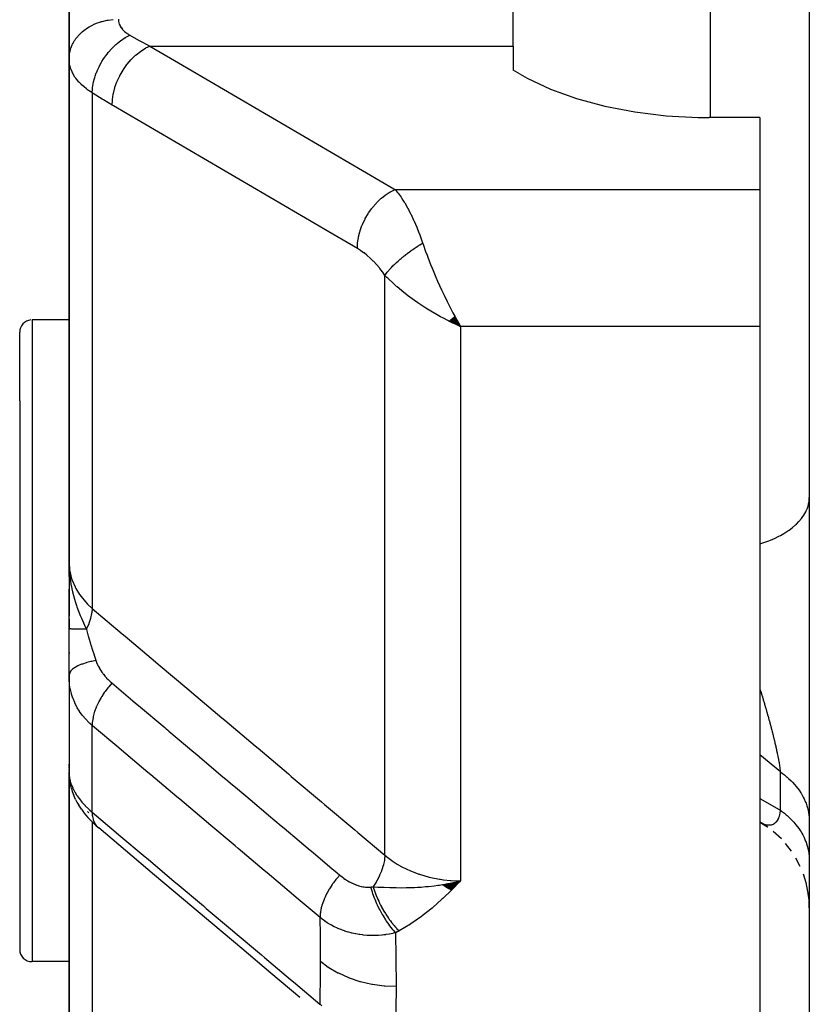
# Model space of a CAD drawing. Units: millimetres. Extents: x -287 to 474, y -309 to 309.
# Drawn here: x -61 to -45, y -71 to -51 of the extents above; entities that cross this region are included whole.
import ezdxf

# ---------------------------------------------------------------- set-up
doc = ezdxf.new("R2010")
doc.units = ezdxf.units.MM
doc.linetypes.add('DASHED', pattern=[9.652, 8.128, -1.524])
doc.layers.add('nevidi', color=4, linetype='DASHED')

msp = doc.modelspace()

# ---------------------------------------------------------------- linework, layer by layer
at = {"color": 2}
for p, q in [((-45, -21.25), (-45, -89.074)), ((-45, -21.25), (-45, -89.074)), ((-60, -51.956), (-60, -36.744)), ((-60, -36.744), (-60, -51.956)), ((-51, -51.702), (-51, -39.61)), ((-51, -51.702), (-51, -52.193)), ((-60, -51.956), (-60, -62.16)), ((-60, -62.16), (-60, -51.956)), ((-50.862, -52.274), (-51, -52.193)), ((-46, -53.151), (-47.032, -53.151)), ((-46, -53.151), (-46, -54.609)), ((-46, -54.609), (-46, -56.351)), ((-46, -56.351), (-46, -57.384)), ((-52.27, -57.244), (-52.067, -57.384)), ((-52.266, -57.241), (-52.067, -57.384)), ((-52.261, -57.237), (-52.067, -57.384)), ((-52.257, -57.233), (-52.067, -57.384)), ((-52.252, -57.229), (-52.067, -57.384)), ((-52.248, -57.226), (-52.067, -57.384)), ((-52.243, -57.222), (-52.067, -57.384)), ((-52.239, -57.218), (-52.067, -57.384)), ((-52.234, -57.214), (-52.067, -57.384)), ((-52.23, -57.21), (-52.067, -57.384)), ((-52.225, -57.206), (-52.067, -57.384)), ((-52.221, -57.202), (-52.067, -57.384)), ((-52.216, -57.198), (-52.067, -57.384)), ((-52.212, -57.194), (-52.067, -57.384)), ((-52.207, -57.191), (-52.067, -57.384)), ((-52.203, -57.187), (-52.067, -57.384)), ((-52.198, -57.183), (-52.067, -57.384)), ((-52.194, -57.179), (-52.067, -57.384)), ((-52.189, -57.174), (-52.124, -57.286)), ((-60, -57.25), (-60.75, -57.25)), ((-52.302, -57.27), (-52.067, -57.384)), ((-52.297, -57.266), (-52.067, -57.384)), ((-52.293, -57.263), (-52.067, -57.384)), ((-52.288, -57.259), (-52.067, -57.384)), ((-52.284, -57.256), (-52.067, -57.384)), ((-52.279, -57.252), (-52.067, -57.384)), ((-52.275, -57.248), (-52.067, -57.384)), ((-52.123, -57.286), (-52.102, -57.324)), ((-46, -57.384), (-46, -81.203)), ((-61, -58.886), (-61, -57.5)), ((-61, -58.886), (-61, -57.5)), ((-61, -58.886), (-61, -70)), ((-61, -58.886), (-61, -70)), ((-59.99, -62.442), (-60, -62.16)), ((-59.991, -62.453), (-60, -62.16)), ((-59.992, -62.451), (-60, -62.16)), ((-59.993, -62.45), (-60, -62.16)), ((-59.994, -62.448), (-60, -62.16)), ((-59.995, -62.447), (-60, -62.16)), ((-59.997, -62.443), (-60, -62.16)), ((-59.998, -62.442), (-60, -62.16)), ((-59.998, -62.419), (-60, -62.16)), ((-59.999, -62.439), (-60, -62.16)), ((-60, -62.432), (-60, -62.16)), ((-60, -62.16), (-60, -63.249)), ((-60, -62.22), (-60, -62.431)), ((-59.988, -62.456), (-59.991, -62.375)), ((-59.986, -62.458), (-59.989, -62.396)), ((-59.985, -62.416), (-59.986, -62.404)), ((-59.983, -62.461), (-59.984, -62.439)), ((-60, -63.508), (-60, -62.703)), ((-60, -63.308), (-60, -63.521)), ((-60, -64.45), (-60, -63.508)), ((-60, -63.987), (-60, -64.01)), ((-60, -64.449), (-60, -66.403)), ((-59.999, -64.515), (-60, -64.45)), ((-59.999, -64.515), (-59.999, -66.458)), ((-60, -66.281), (-60, -66.247)), ((-60, -66.247), (-60, -66.272)), ((-60, -66.332), (-60, -66.294)), ((-60, -66.376), (-60, -66.358)), ((-60, -66.403), (-60, -73.877)), ((-60, -73.877), (-60, -66.403)), ((-59.995, -66.508), (-59.998, -66.465)), ((-59.988, -66.557), (-59.989, -66.534)), ((-59.953, -66.744), (-59.978, -66.635)), ((-59.869, -66.962), (-59.911, -66.866)), ((-59.749, -67.163), (-59.803, -67.082)), ((-59.506, -67.444), (-59.561, -67.39)), ((-46, -67.428), (-45.993, -67.432)), ((-45.995, -67.431), (-46, -67.428)), ((-45.844, -67.526), (-46, -67.429)), ((-45.841, -67.529), (-45.991, -67.433)), ((-45.565, -67.764), (-45.731, -67.615)), ((-45.362, -68.013), (-45.484, -67.855)), ((-45.185, -68.32), (-45.271, -68.155)), ((-45.183, -68.325), (-45.19, -68.308)), ((-52.411, -68.701), (-52.067, -68.612)), ((-52.404, -68.706), (-52.067, -68.612)), ((-52.398, -68.711), (-52.067, -68.612)), ((-52.391, -68.716), (-52.067, -68.612)), ((-52.384, -68.721), (-52.067, -68.612)), ((-52.377, -68.725), (-52.067, -68.612)), ((-52.37, -68.73), (-52.067, -68.612)), ((-52.363, -68.734), (-52.067, -68.612)), ((-52.356, -68.739), (-52.067, -68.612)), ((-52.349, -68.744), (-52.067, -68.612)), ((-52.342, -68.748), (-52.067, -68.612)), ((-52.336, -68.752), (-52.067, -68.612)), ((-52.329, -68.757), (-52.067, -68.612)), ((-52.322, -68.761), (-52.067, -68.612)), ((-52.315, -68.765), (-52.067, -68.612)), ((-52.308, -68.77), (-52.067, -68.612)), ((-52.301, -68.774), (-52.067, -68.612)), ((-52.294, -68.778), (-52.067, -68.612)), ((-52.287, -68.782), (-52.067, -68.612)), ((-52.28, -68.786), (-52.067, -68.612)), ((-52.273, -68.79), (-52.067, -68.612)), ((-52.266, -68.794), (-52.067, -68.612)), ((-52.259, -68.798), (-52.067, -68.612)), ((-45.065, -68.655), (-45.121, -68.475)), ((-52.425, -68.691), (-52.274, -68.658)), ((-52.418, -68.696), (-52.187, -68.641)), ((-45.028, -68.829), (-45.067, -68.647)), ((-45.006, -69.005), (-45.028, -68.823)), ((-45, -69.16), (-45.006, -69.002)), ((-60, -69.697), (-60, -70.378)), ((-59.999, -70.25), (-60.75, -70.25)), ((-60, -70.378), (-60, -70.25))]:
    msp.add_line(p, q, dxfattribs=at)
for points in [[(-50.862, -52.274), (-50.718, -52.355), (-50.245, -52.577), (-49.718, -52.767), (-49.145, -52.921), (-48.535, -53.037), (-47.9, -53.114), (-47.25, -53.149), (-47.032, -53.151)], [(-52.067, -57.384), (-52.155, -57.345), (-52.236, -57.306), (-52.305, -57.273)], [(-60, -62.16), (-59.991, -62.375), (-59.989, -62.396), (-59.982, -62.462)], [(-59.994, -66.523), (-59.989, -66.575), (-59.978, -66.635)], [(-59.953, -66.744), (-59.935, -66.804), (-59.911, -66.866)], [(-59.869, -66.962), (-59.839, -67.022), (-59.803, -67.082)], [(-59.749, -67.163), (-59.71, -67.22), (-59.665, -67.276), (-59.616, -67.333), (-59.561, -67.39)], [(-59.506, -67.444), (-59.451, -67.496), (-59.399, -67.54)], [(-55.321, -70.979), (-55.91, -70.482), (-56.499, -69.985), (-57.089, -69.489), (-57.678, -68.992), (-58.267, -68.495), (-58.856, -67.998), (-59.399, -67.54)], [(-52.327, -68.67), (-52.272, -68.659), (-52.187, -68.641), (-52.171, -68.637)]]:
    msp.add_lwpolyline(points, dxfattribs=at)
for centre, start, end in [((-60.75, -57.5), 95.3846, 180), ((-60.75, -70), 180, 270)]:
    msp.add_arc(centre, 0.25, start, end, dxfattribs=at)
at = {"layer": 'nevidi', "color": 7, "linetype": 'Continuous'}
for p, q in [((-47, -53.151), (-47, -50.168)), ((-58.36, -51.702), (-51, -51.702)), ((-59.532, -52.649), (-59.532, -63.093)), ((-53.391, -54.609), (-46, -54.609)), ((-53.599, -68.095), (-53.599, -56.347)), ((-60.75, -57.25), (-60.75, -58.691)), ((-52.067, -57.384), (-52.067, -68.612)), ((-46, -57.384), (-52.067, -57.384)), ((-60.75, -58.691), (-60.75, -70.25)), ((-59.532, -67.222), (-59.532, -65.464)), ((-45.586, -66.408), (-46, -66.059)), ((-45.586, -67.184), (-45.586, -66.408)), ((-59.984, -66.575), (-59.988, -66.557)), ((-59.596, -67.236), (-59.624, -67.211)), ((-59.532, -67.418), (-59.532, -74.961)), ((-45.968, -67.445), (-45.991, -67.433)), ((-52.171, -68.637), (-52.067, -68.612))]:
    msp.add_line(p, q, dxfattribs=at)
for points in [[(-60, -51.956), (-60, -51.955), (-59.994, -51.871), (-59.992, -51.857), (-59.991, -51.849), (-59.973, -51.774), (-59.969, -51.76), (-59.963, -51.744), (-59.937, -51.68), (-59.931, -51.666), (-59.919, -51.643), (-59.888, -51.59), (-59.879, -51.577), (-59.859, -51.548), (-59.825, -51.505), (-59.814, -51.493), (-59.783, -51.459), (-59.749, -51.427), (-59.737, -51.416), (-59.693, -51.38), (-59.662, -51.358), (-59.648, -51.348), (-59.59, -51.311), (-59.565, -51.297), (-59.549, -51.289), (-59.476, -51.254), (-59.458, -51.247), (-59.442, -51.24), (-59.354, -51.21), (-59.346, -51.207), (-59.328, -51.202), (-59.227, -51.179), (-59.226, -51.179), (-59.209, -51.176), (-59.106, -51.162)], [(-59, -51.157), (-58.999, -51.177), (-58.999, -51.181), (-58.996, -51.204), (-58.996, -51.207), (-58.991, -51.23), (-58.99, -51.234), (-58.982, -51.256), (-58.981, -51.259), (-58.972, -51.281), (-58.97, -51.285), (-58.958, -51.306), (-58.956, -51.31), (-58.942, -51.331), (-58.94, -51.334), (-58.925, -51.354), (-58.924, -51.355), (-58.921, -51.358), (-58.903, -51.378), (-58.9, -51.381), (-58.88, -51.401), (-58.877, -51.404), (-58.855, -51.422), (-58.851, -51.425), (-58.828, -51.443), (-58.824, -51.446), (-58.798, -51.463), (-58.793, -51.466), (-58.766, -51.482)], [(-59.532, -52.649), (-59.527, -52.574), (-59.526, -52.558), (-59.525, -52.549), (-59.524, -52.547), (-59.511, -52.466), (-59.508, -52.45), (-59.504, -52.432), (-59.503, -52.429), (-59.484, -52.356), (-59.479, -52.34), (-59.471, -52.312), (-59.47, -52.309), (-59.447, -52.246), (-59.44, -52.229), (-59.425, -52.193), (-59.424, -52.19), (-59.399, -52.137), (-59.391, -52.12), (-59.368, -52.076), (-59.367, -52.073), (-59.342, -52.03), (-59.333, -52.014), (-59.301, -51.963), (-59.299, -51.961), (-59.277, -51.928), (-59.266, -51.913), (-59.224, -51.856), (-59.222, -51.854), (-59.204, -51.832), (-59.193, -51.818), (-59.14, -51.758), (-59.138, -51.756), (-59.125, -51.742), (-59.112, -51.73), (-59.049, -51.669), (-59.047, -51.668), (-59.04, -51.662), (-59.027, -51.651), (-58.953, -51.592), (-58.951, -51.591), (-58.951, -51.591), (-58.938, -51.581), (-58.86, -51.531), (-58.854, -51.527), (-58.852, -51.526), (-58.846, -51.523), (-58.767, -51.483), (-58.766, -51.482)], [(-58.766, -51.482), (-58.59, -51.58), (-58.563, -51.595), (-58.382, -51.691), (-58.36, -51.702)], [(-59.126, -52.898), (-59.122, -52.797), (-59.122, -52.794), (-59.121, -52.784), (-59.104, -52.674), (-59.104, -52.671), (-59.102, -52.661), (-59.073, -52.549), (-59.073, -52.547), (-59.069, -52.536), (-59.029, -52.425), (-59.028, -52.423), (-59.024, -52.412), (-58.973, -52.304), (-58.972, -52.301), (-58.967, -52.291), (-58.906, -52.187), (-58.905, -52.185), (-58.898, -52.175), (-58.829, -52.078), (-58.827, -52.075), (-58.82, -52.067), (-58.743, -51.977), (-58.742, -51.975), (-58.734, -51.967), (-58.651, -51.887), (-58.649, -51.886), (-58.641, -51.878), (-58.553, -51.81), (-58.551, -51.809), (-58.542, -51.803), (-58.452, -51.746), (-58.45, -51.745), (-58.441, -51.74), (-58.36, -51.702)], [(-58.36, -51.702), (-57.862, -51.994), (-57.78, -52.042), (-57.227, -52.365), (-57.145, -52.413), (-56.593, -52.736), (-56.51, -52.784), (-55.958, -53.108), (-55.876, -53.156), (-55.323, -53.479), (-55.241, -53.527), (-54.688, -53.85), (-54.606, -53.898), (-54.054, -54.221), (-53.971, -54.27), (-53.419, -54.593), (-53.391, -54.609)], [(-59.532, -52.649), (-59.578, -52.619), (-59.587, -52.613), (-59.624, -52.587), (-59.639, -52.576), (-59.647, -52.569), (-59.695, -52.531), (-59.703, -52.524), (-59.747, -52.484), (-59.754, -52.478), (-59.756, -52.475), (-59.794, -52.436), (-59.801, -52.43), (-59.837, -52.387), (-59.843, -52.38), (-59.862, -52.355), (-59.875, -52.336), (-59.88, -52.329), (-59.908, -52.284), (-59.912, -52.276), (-59.936, -52.231), (-59.938, -52.227), (-59.94, -52.223), (-59.959, -52.177), (-59.962, -52.17), (-59.977, -52.123), (-59.979, -52.115), (-59.984, -52.093), (-59.99, -52.068), (-59.991, -52.06), (-59.997, -52.012), (-59.998, -52.004), (-60, -51.956)], [(-59.126, -52.898), (-59.302, -52.793), (-59.329, -52.776), (-59.51, -52.663), (-59.532, -52.649)], [(-54.157, -55.804), (-54.655, -55.513), (-54.737, -55.465), (-55.29, -55.141), (-55.372, -55.093), (-55.925, -54.77), (-56.007, -54.722), (-56.56, -54.399), (-56.642, -54.351), (-57.194, -54.028), (-57.276, -53.98), (-57.829, -53.657), (-57.911, -53.609), (-58.464, -53.285), (-58.546, -53.237), (-59.099, -52.914), (-59.126, -52.898)], [(-54.157, -55.804), (-54.154, -55.711), (-54.153, -55.7), (-54.152, -55.688), (-54.137, -55.588), (-54.135, -55.577), (-54.132, -55.565), (-54.107, -55.464), (-54.104, -55.453), (-54.1, -55.441), (-54.064, -55.339), (-54.059, -55.329), (-54.054, -55.317), (-54.008, -55.218), (-54.003, -55.208), (-53.997, -55.196), (-53.942, -55.101), (-53.936, -55.091), (-53.929, -55.08), (-53.865, -54.991), (-53.858, -54.982), (-53.85, -54.972), (-53.78, -54.89), (-53.773, -54.881), (-53.764, -54.872), (-53.688, -54.799), (-53.68, -54.792), (-53.671, -54.784), (-53.591, -54.721), (-53.582, -54.715), (-53.572, -54.708), (-53.49, -54.657), (-53.481, -54.652), (-53.471, -54.646), (-53.391, -54.609)], [(-53.391, -54.609), (-53.35, -54.66), (-53.34, -54.673), (-53.331, -54.684), (-53.273, -54.764), (-53.265, -54.777), (-53.235, -54.821), (-53.207, -54.866), (-53.199, -54.88), (-53.142, -54.978), (-53.134, -54.993), (-53.124, -55.011), (-53.078, -55.1), (-53.069, -55.117), (-53.017, -55.226), (-53.014, -55.233), (-53.006, -55.251), (-52.953, -55.374), (-52.945, -55.394), (-52.917, -55.463), (-52.893, -55.526), (-52.885, -55.546), (-52.835, -55.687), (-52.833, -55.692)], [(-53.599, -56.347), (-53.644, -56.284), (-53.651, -56.274), (-53.703, -56.207), (-53.711, -56.197), (-53.764, -56.134), (-53.772, -56.125), (-53.827, -56.067), (-53.835, -56.058), (-53.892, -56.004), (-53.9, -55.996), (-53.957, -55.946), (-53.965, -55.939), (-54.022, -55.894), (-54.031, -55.888), (-54.088, -55.847), (-54.097, -55.841), (-54.155, -55.805), (-54.157, -55.804)], [(-53.599, -56.347), (-53.588, -56.332), (-53.587, -56.33), (-53.571, -56.309), (-53.571, -56.308), (-53.57, -56.307), (-53.567, -56.303), (-53.553, -56.285), (-53.552, -56.284), (-53.534, -56.262), (-53.532, -56.26), (-53.528, -56.255), (-53.523, -56.25), (-53.513, -56.237), (-53.511, -56.235), (-53.491, -56.213), (-53.489, -56.211), (-53.478, -56.199), (-53.473, -56.194), (-53.467, -56.188), (-53.465, -56.186), (-53.443, -56.162), (-53.441, -56.16), (-53.423, -56.142), (-53.417, -56.137), (-53.415, -56.135), (-53.39, -56.111), (-53.388, -56.109), (-53.362, -56.085), (-53.361, -56.084), (-53.36, -56.083), (-53.355, -56.078), (-53.334, -56.059), (-53.331, -56.057), (-53.304, -56.033), (-53.302, -56.031), (-53.295, -56.025), (-53.289, -56.019), (-53.273, -56.006), (-53.271, -56.004), (-53.242, -55.98), (-53.239, -55.978), (-53.225, -55.966), (-53.218, -55.961), (-53.209, -55.954), (-53.207, -55.952), (-53.177, -55.928), (-53.174, -55.926), (-53.15, -55.908), (-53.143, -55.902), (-53.14, -55.9), (-53.109, -55.877), (-53.106, -55.875), (-53.074, -55.852), (-53.073, -55.851), (-53.072, -55.85), (-53.065, -55.845), (-53.039, -55.827), (-53.036, -55.825), (-53.004, -55.802), (-53.001, -55.8), (-52.994, -55.795), (-52.986, -55.79), (-52.968, -55.778), (-52.965, -55.776), (-52.932, -55.754), (-52.929, -55.752), (-52.913, -55.741), (-52.905, -55.736), (-52.896, -55.731), (-52.893, -55.729), (-52.859, -55.708), (-52.856, -55.706), (-52.833, -55.692)], [(-52.833, -55.692), (-52.825, -55.716), (-52.774, -55.863), (-52.745, -55.941), (-52.73, -55.98), (-52.673, -56.127), (-52.642, -56.204), (-52.622, -56.252), (-52.58, -56.351)], [(-52.305, -57.273), (-52.323, -57.264), (-52.415, -57.216), (-52.472, -57.185), (-52.54, -57.148), (-52.669, -57.073), (-52.705, -57.051), (-52.771, -57.01), (-52.913, -56.917), (-52.932, -56.904), (-52.998, -56.858), (-53.142, -56.752), (-53.155, -56.743), (-53.217, -56.694), (-53.353, -56.581), (-53.364, -56.572), (-53.422, -56.519), (-53.542, -56.406), (-53.56, -56.388), (-53.599, -56.347)], [(-52.58, -56.351), (-52.565, -56.387), (-52.533, -56.462), (-52.532, -56.464), (-52.453, -56.639), (-52.419, -56.71), (-52.401, -56.748), (-52.337, -56.879), (-52.304, -56.947), (-52.264, -57.024), (-52.22, -57.108), (-52.186, -57.172)], [(-46, -61.788), (-45.922, -61.762), (-45.82, -61.725), (-45.787, -61.711), (-45.706, -61.676), (-45.615, -61.631), (-45.586, -61.616), (-45.515, -61.575), (-45.434, -61.523), (-45.41, -61.507), (-45.349, -61.461), (-45.282, -61.404), (-45.262, -61.386), (-45.213, -61.336), (-45.16, -61.274), (-45.146, -61.255), (-45.109, -61.202), (-45.072, -61.136), (-45.062, -61.117), (-45.039, -61.063), (-45.018, -60.994), (-45.014, -60.975), (-45.004, -60.919), (-45, -60.849)], [(-60, -62.16), (-59.988, -62.322), (-59.986, -62.33), (-59.984, -62.341), (-59.947, -62.492), (-59.945, -62.499), (-59.938, -62.519), (-59.879, -62.657), (-59.876, -62.664), (-59.862, -62.691), (-59.785, -62.815), (-59.78, -62.822), (-59.756, -62.855), (-59.666, -62.964), (-59.66, -62.97), (-59.624, -63.008), (-59.532, -63.093)], [(-59.982, -62.462), (-59.971, -62.538), (-59.961, -62.602), (-59.943, -62.693), (-59.941, -62.7), (-59.929, -62.755), (-59.91, -62.832), (-59.889, -62.907), (-59.868, -62.975), (-59.849, -63.033), (-59.839, -63.062), (-59.773, -63.237), (-59.772, -63.239), (-59.75, -63.291), (-59.749, -63.294), (-59.666, -63.48), (-59.649, -63.517)], [(-59.532, -63.093), (-59.532, -63.094), (-59.541, -63.183), (-59.541, -63.184), (-59.542, -63.19), (-59.542, -63.194), (-59.563, -63.289), (-59.563, -63.29), (-59.565, -63.297), (-59.566, -63.299), (-59.598, -63.398), (-59.599, -63.401), (-59.602, -63.408), (-59.602, -63.409), (-59.645, -63.509), (-59.648, -63.514), (-59.649, -63.517)], [(-59.532, -63.093), (-58.924, -63.606), (-58.865, -63.656), (-58.25, -64.174), (-58.191, -64.224), (-57.576, -64.742), (-57.518, -64.792), (-56.903, -65.31), (-56.844, -65.36), (-56.229, -65.878), (-56.17, -65.928), (-55.555, -66.446), (-55.497, -66.496), (-54.882, -67.014), (-54.823, -67.064), (-54.208, -67.582), (-54.149, -67.632), (-53.599, -68.095)], [(-59.649, -63.517), (-59.675, -63.517), (-59.677, -63.517), (-59.707, -63.516), (-59.709, -63.516), (-59.711, -63.516), (-59.714, -63.516), (-59.737, -63.516), (-59.739, -63.516), (-59.767, -63.515), (-59.768, -63.515), (-59.776, -63.515), (-59.779, -63.515), (-59.794, -63.515), (-59.796, -63.515), (-59.82, -63.515), (-59.822, -63.515), (-59.834, -63.514), (-59.837, -63.514), (-59.845, -63.514), (-59.846, -63.514), (-59.868, -63.514), (-59.869, -63.514), (-59.884, -63.513), (-59.886, -63.513), (-59.889, -63.513), (-59.89, -63.513), (-59.908, -63.513), (-59.909, -63.513), (-59.926, -63.512), (-59.926, -63.512), (-59.927, -63.512), (-59.927, -63.512), (-59.941, -63.512), (-59.942, -63.512), (-59.955, -63.511), (-59.956, -63.511), (-59.958, -63.511), (-59.96, -63.511), (-59.967, -63.511), (-59.968, -63.511), (-59.978, -63.511), (-59.978, -63.51), (-59.982, -63.51), (-59.983, -63.51), (-59.986, -63.51), (-59.986, -63.51), (-59.992, -63.51), (-59.993, -63.509), (-59.996, -63.509), (-59.996, -63.509), (-59.997, -63.509), (-59.997, -63.509), (-59.999, -63.509), (-59.999, -63.508), (-60, -63.508)], [(-59.649, -63.517), (-59.647, -63.524), (-59.611, -63.655), (-59.607, -63.671), (-59.594, -63.714), (-59.573, -63.785), (-59.564, -63.817), (-59.559, -63.833), (-59.525, -63.941), (-59.513, -63.979), (-59.507, -63.995), (-59.478, -64.085), (-59.458, -64.142), (-59.455, -64.151)], [(-59.455, -64.151), (-59.539, -64.167), (-59.552, -64.17), (-59.557, -64.171), (-59.639, -64.192), (-59.652, -64.196), (-59.656, -64.197), (-59.73, -64.221), (-59.741, -64.225), (-59.745, -64.226), (-59.809, -64.253), (-59.819, -64.257), (-59.822, -64.259), (-59.876, -64.288), (-59.884, -64.293), (-59.886, -64.295), (-59.929, -64.326), (-59.935, -64.331), (-59.937, -64.333), (-59.968, -64.366), (-59.972, -64.371), (-59.973, -64.373), (-59.992, -64.407), (-59.994, -64.412), (-59.994, -64.414), (-60, -64.449), (-60, -64.45)], [(-59.455, -64.151), (-59.445, -64.181), (-59.444, -64.183), (-59.443, -64.187), (-59.427, -64.223), (-59.425, -64.227), (-59.408, -64.264), (-59.406, -64.268), (-59.386, -64.305), (-59.384, -64.309), (-59.362, -64.345), (-59.359, -64.349), (-59.335, -64.385), (-59.332, -64.389), (-59.306, -64.424), (-59.306, -64.424), (-59.303, -64.428), (-59.275, -64.463), (-59.272, -64.467), (-59.241, -64.501), (-59.238, -64.504), (-59.206, -64.537), (-59.203, -64.541), (-59.169, -64.572), (-59.166, -64.576), (-59.132, -64.605)], [(-59.974, -64.724), (-59.988, -64.641), (-59.989, -64.632), (-59.997, -64.544), (-59.998, -64.535), (-59.999, -64.515)], [(-59.132, -64.605), (-59.134, -64.608), (-59.197, -64.681), (-59.203, -64.689), (-59.213, -64.701), (-59.271, -64.777), (-59.277, -64.786), (-59.286, -64.798), (-59.337, -64.877), (-59.342, -64.886), (-59.35, -64.899), (-59.395, -64.979), (-59.399, -64.988), (-59.406, -65.001), (-59.443, -65.081), (-59.447, -65.09), (-59.453, -65.103), (-59.482, -65.183), (-59.485, -65.191), (-59.489, -65.204), (-59.51, -65.281), (-59.511, -65.29), (-59.514, -65.302), (-59.526, -65.376), (-59.527, -65.384), (-59.529, -65.396), (-59.532, -65.464)], [(-59.132, -64.605), (-58.704, -64.966), (-58.65, -65.011), (-58.593, -65.06), (-58.06, -65.509), (-58.031, -65.533), (-58.003, -65.557), (-57.976, -65.579), (-57.471, -66.006), (-57.413, -66.054), (-57.358, -66.1), (-57.302, -66.148), (-56.881, -66.503), (-56.824, -66.551), (-56.686, -66.667), (-56.629, -66.716), (-56.291, -67), (-56.234, -67.048), (-56.012, -67.235), (-55.955, -67.284), (-55.702, -67.497), (-55.644, -67.545), (-55.339, -67.802), (-55.281, -67.852), (-55.112, -67.994), (-55.054, -68.042), (-54.667, -68.369), (-54.607, -68.42), (-54.522, -68.492), (-54.516, -68.497)], [(-59.532, -65.464), (-59.579, -65.423), (-59.592, -65.411), (-59.599, -65.405), (-59.662, -65.339), (-59.669, -65.332), (-59.719, -65.273), (-59.727, -65.263), (-59.733, -65.256), (-59.785, -65.183), (-59.79, -65.175), (-59.833, -65.105), (-59.836, -65.099), (-59.841, -65.09), (-59.881, -65.011), (-59.885, -65.003), (-59.918, -64.922), (-59.918, -64.921), (-59.921, -64.913), (-59.948, -64.83), (-59.951, -64.821), (-59.971, -64.736), (-59.973, -64.727)], [(-46, -64.726), (-45.993, -64.749), (-45.988, -64.766), (-45.984, -64.777), (-45.962, -64.851), (-45.958, -64.862), (-45.936, -64.936), (-45.933, -64.947), (-45.917, -64.999), (-45.911, -65.02), (-45.908, -65.031), (-45.887, -65.104), (-45.883, -65.114), (-45.866, -65.173), (-45.863, -65.186), (-45.86, -65.197), (-45.839, -65.268), (-45.836, -65.279), (-45.817, -65.348), (-45.817, -65.349), (-45.814, -65.36), (-45.795, -65.429), (-45.792, -65.44), (-45.774, -65.508), (-45.771, -65.518), (-45.76, -65.561), (-45.754, -65.586), (-45.751, -65.596), (-45.734, -65.662), (-45.732, -65.672), (-45.732, -65.673), (-45.716, -65.738), (-45.713, -65.748), (-45.698, -65.812), (-45.696, -65.821), (-45.681, -65.884), (-45.679, -65.893), (-45.677, -65.904), (-45.666, -65.954), (-45.664, -65.963), (-45.662, -65.97), (-45.651, -66.022), (-45.649, -66.031), (-45.638, -66.088), (-45.636, -66.096), (-45.626, -66.152), (-45.624, -66.16), (-45.617, -66.197), (-45.614, -66.213), (-45.613, -66.221), (-45.611, -66.232), (-45.605, -66.272), (-45.604, -66.279), (-45.596, -66.328), (-45.595, -66.335), (-45.589, -66.381), (-45.588, -66.388), (-45.586, -66.408)], [(-54.914, -69.354), (-55.396, -68.948), (-55.454, -68.9), (-55.986, -68.452), (-56.043, -68.403), (-56.576, -67.955), (-56.633, -67.906), (-57.166, -67.458), (-57.223, -67.409), (-57.756, -66.961), (-57.813, -66.912), (-58.346, -66.464), (-58.403, -66.415), (-58.936, -65.967), (-58.993, -65.918), (-59.526, -65.47), (-59.532, -65.464)], [(-45.586, -66.408), (-45.541, -66.44), (-45.506, -66.467), (-45.453, -66.511), (-45.452, -66.511), (-45.42, -66.539), (-45.371, -66.585), (-45.342, -66.615), (-45.297, -66.664), (-45.293, -66.668), (-45.271, -66.695), (-45.231, -66.745), (-45.208, -66.777), (-45.173, -66.829), (-45.167, -66.838), (-45.152, -66.863), (-45.122, -66.916), (-45.105, -66.95), (-45.081, -67.005), (-45.075, -67.019), (-45.067, -67.04), (-45.047, -67.096), (-45.037, -67.132), (-45.023, -67.188), (-45.019, -67.207), (-45.016, -67.224), (-45.007, -67.281), (-45.003, -67.318), (-45, -67.375)], [(-59.999, -66.458), (-59.998, -66.465), (-59.998, -66.471), (-59.99, -66.529), (-59.989, -66.535), (-59.975, -66.594), (-59.974, -66.6), (-59.974, -66.601), (-59.954, -66.662), (-59.951, -66.669), (-59.925, -66.732), (-59.922, -66.739), (-59.918, -66.746), (-59.889, -66.803), (-59.885, -66.81), (-59.846, -66.874), (-59.842, -66.881), (-59.833, -66.894), (-59.797, -66.945), (-59.791, -66.952), (-59.74, -67.016), (-59.734, -67.023), (-59.719, -67.04), (-59.676, -67.086), (-59.67, -67.093), (-59.606, -67.156), (-59.599, -67.162), (-59.579, -67.181), (-59.532, -67.222)], [(-46, -66.946), (-45.612, -67.169), (-45.586, -67.184)], [(-45.586, -67.184), (-45.587, -67.196), (-45.588, -67.201), (-45.594, -67.235), (-45.595, -67.24), (-45.603, -67.272), (-45.604, -67.276), (-45.612, -67.305), (-45.614, -67.31), (-45.617, -67.32), (-45.623, -67.336), (-45.625, -67.34), (-45.625, -67.34), (-45.635, -67.363), (-45.637, -67.367), (-45.649, -67.388), (-45.651, -67.391), (-45.663, -67.41), (-45.665, -67.413), (-45.677, -67.426), (-45.679, -67.429), (-45.681, -67.431), (-45.696, -67.445), (-45.696, -67.445), (-45.698, -67.447), (-45.714, -67.459), (-45.716, -67.461), (-45.733, -67.47), (-45.735, -67.471), (-45.753, -67.478), (-45.755, -67.479), (-45.76, -67.481), (-45.773, -67.484), (-45.776, -67.484), (-45.795, -67.487), (-45.798, -67.487), (-45.801, -67.488), (-45.817, -67.488), (-45.82, -67.488), (-45.84, -67.486), (-45.843, -67.486), (-45.864, -67.483), (-45.866, -67.482), (-45.867, -67.482), (-45.888, -67.477), (-45.891, -67.476), (-45.913, -67.469), (-45.916, -67.467), (-45.939, -67.459)], [(-45.586, -67.184), (-45.561, -67.203), (-45.506, -67.245), (-45.471, -67.274), (-45.452, -67.29), (-45.42, -67.318), (-45.388, -67.348), (-45.342, -67.395), (-45.313, -67.427), (-45.293, -67.449), (-45.271, -67.476), (-45.245, -67.509), (-45.208, -67.56), (-45.185, -67.595), (-45.167, -67.623), (-45.152, -67.647), (-45.133, -67.682), (-45.105, -67.736), (-45.089, -67.773), (-45.075, -67.807), (-45.067, -67.828), (-45.054, -67.865), (-45.037, -67.921), (-45.027, -67.958), (-45.019, -67.998), (-45.016, -68.015), (-45.01, -68.053), (-45.003, -68.11), (-45.001, -68.148), (-45, -68.193)], [(-59.532, -67.222), (-59.046, -67.631), (-58.989, -67.679), (-58.457, -68.128), (-58.4, -68.176), (-57.868, -68.625), (-57.81, -68.673), (-57.278, -69.122), (-57.221, -69.17), (-56.689, -69.618), (-56.632, -69.667), (-56.1, -70.115), (-56.042, -70.163), (-55.51, -70.612), (-55.453, -70.66), (-54.921, -71.109), (-54.914, -71.114)], [(-59.532, -67.222), (-59.532, -67.224), (-59.528, -67.29), (-59.527, -67.296), (-59.526, -67.307), (-59.513, -67.366), (-59.511, -67.372), (-59.509, -67.381), (-59.487, -67.433), (-59.485, -67.438), (-59.48, -67.446), (-59.45, -67.491), (-59.447, -67.495), (-59.441, -67.501), (-59.403, -67.537), (-59.399, -67.54)], [(-45.942, -67.457), (-45.942, -67.457), (-45.965, -67.447)], [(-53.599, -68.095), (-53.6, -68.097), (-53.606, -68.176), (-53.608, -68.186), (-53.608, -68.189), (-53.61, -68.198), (-53.627, -68.281), (-53.63, -68.291), (-53.631, -68.294), (-53.633, -68.304), (-53.661, -68.39), (-53.665, -68.4), (-53.666, -68.404), (-53.67, -68.414), (-53.707, -68.501), (-53.712, -68.512), (-53.714, -68.517), (-53.719, -68.526), (-53.765, -68.613), (-53.771, -68.624), (-53.774, -68.629), (-53.78, -68.638), (-53.833, -68.723), (-53.84, -68.733)], [(-53.599, -68.095), (-53.542, -68.143), (-53.461, -68.203), (-53.45, -68.211), (-53.353, -68.274), (-53.293, -68.309), (-53.282, -68.315), (-53.142, -68.385), (-53.11, -68.4), (-53.097, -68.405), (-52.913, -68.476), (-52.913, -68.476), (-52.899, -68.481), (-52.706, -68.536), (-52.693, -68.539), (-52.669, -68.545), (-52.492, -68.579), (-52.478, -68.581), (-52.415, -68.59), (-52.272, -68.604), (-52.257, -68.605), (-52.155, -68.61), (-52.067, -68.612)], [(-54.516, -68.497), (-54.569, -68.558), (-54.587, -68.58), (-54.594, -68.588), (-54.643, -68.653), (-54.66, -68.677), (-54.666, -68.685), (-54.71, -68.753), (-54.725, -68.777), (-54.731, -68.785), (-54.77, -68.854), (-54.782, -68.879), (-54.787, -68.887), (-54.819, -68.957), (-54.83, -68.981), (-54.833, -68.989), (-54.859, -69.058), (-54.867, -69.081), (-54.87, -69.09), (-54.889, -69.157), (-54.894, -69.18), (-54.896, -69.188), (-54.907, -69.252), (-54.91, -69.274), (-54.911, -69.282), (-54.914, -69.342), (-54.914, -69.354)], [(-54.516, -68.497), (-54.497, -68.512), (-54.494, -68.514), (-54.469, -68.534), (-54.466, -68.536), (-54.44, -68.555), (-54.438, -68.557), (-54.411, -68.576), (-54.408, -68.578), (-54.382, -68.595), (-54.379, -68.597), (-54.352, -68.614), (-54.349, -68.615), (-54.321, -68.631), (-54.318, -68.632), (-54.291, -68.647), (-54.288, -68.649), (-54.26, -68.662), (-54.257, -68.663), (-54.229, -68.676), (-54.226, -68.677), (-54.218, -68.681), (-54.199, -68.689), (-54.196, -68.69), (-54.168, -68.7), (-54.165, -68.701), (-54.138, -68.71), (-54.135, -68.711), (-54.108, -68.719), (-54.105, -68.719), (-54.078, -68.726), (-54.075, -68.727), (-54.049, -68.732), (-54.048, -68.732), (-54.046, -68.732), (-54.02, -68.736), (-54.018, -68.737), (-53.992, -68.74), (-53.991, -68.74), (-53.989, -68.74), (-53.965, -68.741), (-53.962, -68.742), (-53.938, -68.742), (-53.935, -68.742), (-53.912, -68.741), (-53.91, -68.741), (-53.89, -68.739)], [(-52.067, -68.612), (-52.237, -68.786), (-52.253, -68.801), (-52.427, -68.971), (-52.444, -68.987), (-52.628, -69.151), (-52.644, -69.165), (-52.842, -69.324), (-52.856, -69.334), (-53.071, -69.483), (-53.084, -69.492), (-53.314, -69.627)], [(-53.89, -68.739), (-53.868, -68.736), (-53.865, -68.736), (-53.842, -68.733), (-53.842, -68.733), (-53.84, -68.733)], [(-53.89, -68.739), (-53.886, -68.755), (-53.86, -68.839), (-53.859, -68.842), (-53.85, -68.869), (-53.818, -68.954), (-53.817, -68.957), (-53.806, -68.984), (-53.769, -69.07), (-53.768, -69.073), (-53.756, -69.1), (-53.714, -69.184), (-53.713, -69.187), (-53.699, -69.213), (-53.654, -69.295), (-53.653, -69.297), (-53.638, -69.323), (-53.59, -69.4), (-53.588, -69.403), (-53.572, -69.427), (-53.522, -69.499), (-53.52, -69.501), (-53.504, -69.523), (-53.452, -69.589), (-53.45, -69.591), (-53.433, -69.611), (-53.386, -69.664)], [(-53.84, -68.733), (-53.74, -68.738), (-53.688, -68.741), (-53.626, -68.744), (-53.624, -68.744), (-53.622, -68.744), (-53.618, -68.744), (-53.503, -68.748), (-53.443, -68.75), (-53.389, -68.751), (-53.382, -68.751), (-53.374, -68.751), (-53.371, -68.751), (-53.258, -68.752), (-53.172, -68.751), (-53.164, -68.751), (-53.132, -68.751), (-53.09, -68.749), (-53.088, -68.749), (-53.003, -68.746), (-52.94, -68.743), (-52.872, -68.739), (-52.867, -68.738), (-52.774, -68.731), (-52.771, -68.731), (-52.739, -68.728), (-52.718, -68.726), (-52.603, -68.713), (-52.53, -68.703), (-52.495, -68.698), (-52.466, -68.694), (-52.43, -68.688), (-52.418, -68.686), (-52.327, -68.67)], [(-53.84, -68.733), (-53.832, -68.758), (-53.831, -68.76), (-53.82, -68.796), (-53.819, -68.798), (-53.806, -68.833), (-53.806, -68.834), (-53.805, -68.836), (-53.805, -68.836), (-53.791, -68.872), (-53.791, -68.875), (-53.776, -68.911), (-53.775, -68.913), (-53.762, -68.946), (-53.761, -68.948), (-53.76, -68.95), (-53.759, -68.952), (-53.743, -68.988), (-53.742, -68.991), (-53.725, -69.027), (-53.724, -69.029), (-53.71, -69.058), (-53.709, -69.06), (-53.707, -69.065), (-53.706, -69.067), (-53.688, -69.103), (-53.686, -69.106), (-53.668, -69.141), (-53.666, -69.143), (-53.653, -69.168), (-53.652, -69.171), (-53.647, -69.178), (-53.646, -69.181), (-53.626, -69.215), (-53.625, -69.218), (-53.604, -69.252), (-53.603, -69.254), (-53.59, -69.275), (-53.589, -69.277), (-53.582, -69.288), (-53.581, -69.29), (-53.559, -69.323), (-53.558, -69.325), (-53.536, -69.357), (-53.535, -69.36), (-53.523, -69.376), (-53.522, -69.378), (-53.513, -69.391), (-53.511, -69.393), (-53.489, -69.424), (-53.487, -69.426), (-53.464, -69.456), (-53.463, -69.458), (-53.453, -69.471), (-53.451, -69.473), (-53.44, -69.487), (-53.438, -69.489), (-53.415, -69.517), (-53.413, -69.519), (-53.39, -69.546), (-53.388, -69.548), (-53.381, -69.557), (-53.379, -69.559), (-53.365, -69.574), (-53.363, -69.576), (-53.34, -69.601), (-53.338, -69.603), (-53.315, -69.627), (-53.314, -69.627)], [(-53.386, -69.664), (-53.434, -69.676), (-53.441, -69.677), (-53.507, -69.691), (-53.514, -69.692), (-53.581, -69.703), (-53.588, -69.704), (-53.595, -69.704), (-53.62, -69.708), (-53.655, -69.712), (-53.663, -69.712), (-53.731, -69.718), (-53.738, -69.718), (-53.807, -69.721), (-53.814, -69.721), (-53.827, -69.721), (-53.87, -69.721), (-53.883, -69.721), (-53.891, -69.72), (-53.96, -69.717), (-53.968, -69.717), (-54.037, -69.711), (-54.044, -69.71), (-54.057, -69.709), (-54.111, -69.701), (-54.114, -69.701), (-54.121, -69.7), (-54.189, -69.688), (-54.196, -69.687), (-54.264, -69.672), (-54.271, -69.67), (-54.28, -69.668), (-54.337, -69.653), (-54.342, -69.652), (-54.345, -69.651), (-54.41, -69.63), (-54.417, -69.628), (-54.481, -69.605), (-54.488, -69.602), (-54.494, -69.6), (-54.551, -69.576), (-54.557, -69.574), (-54.558, -69.573), (-54.618, -69.545), (-54.625, -69.542), (-54.684, -69.511), (-54.69, -69.507), (-54.692, -69.506), (-54.747, -69.474), (-54.753, -69.471), (-54.753, -69.47), (-54.808, -69.435), (-54.813, -69.431), (-54.866, -69.393), (-54.872, -69.388), (-54.873, -69.387), (-54.914, -69.354)], [(-54.905, -70.242), (-54.908, -69.76), (-54.908, -69.719), (-54.914, -69.354)], [(-53.314, -69.627), (-53.347, -69.644), (-53.35, -69.646), (-53.384, -69.663), (-53.386, -69.664)], [(-53.386, -69.664), (-53.377, -70.168), (-53.376, -70.209), (-53.373, -70.718), (-53.373, -70.747)], [(-54.914, -71.114), (-54.909, -70.799), (-54.908, -70.76), (-54.905, -70.271), (-54.905, -70.242)], [(-54.905, -70.242), (-54.747, -70.361), (-54.743, -70.363), (-54.739, -70.366), (-54.551, -70.476), (-54.547, -70.478), (-54.542, -70.48), (-54.337, -70.572), (-54.332, -70.574), (-54.327, -70.576), (-54.106, -70.649), (-54.101, -70.65), (-54.096, -70.652), (-53.864, -70.704), (-53.858, -70.705), (-53.853, -70.706), (-53.613, -70.737), (-53.608, -70.738), (-53.602, -70.738), (-53.373, -70.747)], [(-53.373, -70.747), (-53.376, -71.239), (-53.376, -71.28), (-53.385, -71.778), (-53.386, -71.808)], [(-54.914, -71.114), (-54.879, -71.144)]]:
    msp.add_lwpolyline(points, dxfattribs=at)

doc.saveas('drawing.dxf')
